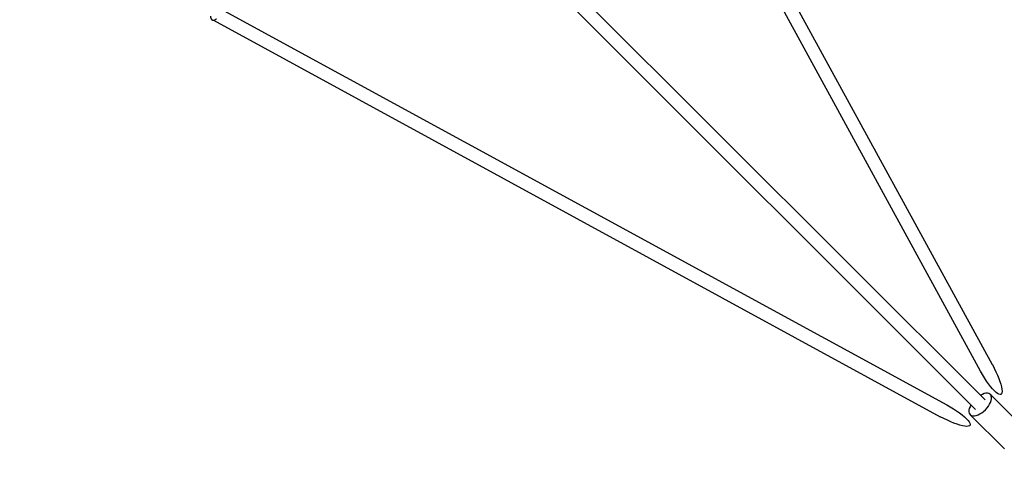
# Model space of a CAD drawing. Units: millimetres. Extents: x -4826 to 4826, y -4826 to 4826.
# Drawn here: x 1247 to 2791, y -2869 to -2149 of the extents above; entities that cross this region are included whole.
import ezdxf

# ---------------------------------------------------------------- set-up
doc = ezdxf.new("R2010")
doc.units = ezdxf.units.MM
doc.header["$LTSCALE"] = 20
doc.linetypes.add('HIDDEN', pattern=[9.525, 6.35, -3.175])
for name, color, linetype in [('2d', 230, 'Continuous'), ('ASTM-BufferZone', 240, 'HIDDEN'), ('ASTM-Safetyzone', 64, 'HIDDEN')]:
    doc.layers.add(name, color=color, linetype=linetype)

msp = doc.modelspace()

# ---------------------------------------------------------------- linework, layer by layer
at = {"layer": '2d'}
for p, q in [((49.9, -35), (2761, -2746.1)), ((35, -49.9), (2746.1, -2761)), ((2772.5, -2690.9), (2150.4, -1551.3)), ((2754.1, -2700.9), (2135.7, -1568.2)), ((1568.2, -2135.7), (2700.9, -2754.1)), ((1551.3, -2150.4), (2690.9, -2772.5)), ((2769.5, -2737.6), (2823.1, -2791.3)), ((2737.6, -2769.5), (2791.3, -2823.1))]:
    msp.add_line(p, q, dxfattribs=at)
at = {"layer": '2d', "extrusion": (0, 0, -1)}
for centre, major_axis in [((2763.3, -2695.9), (-22.7, 41.6)), ((2695.9, -2763.3), (-41.6, 22.7))]:
    msp.add_ellipse(centre, major_axis=major_axis, ratio=0.22154, start_param=1.570796, end_param=4.712389, dxfattribs=at)
at = {"layer": '2d'}
msp.add_ellipse((2753.5, -2753.5), major_axis=(15.9, 15.9), ratio=0.505443, start_param=2.056314, end_param=7.368464, dxfattribs=at)
msp.add_rational_spline([(1546.6, -2144), (1547.2, -2151.8), (1551.6, -2151.9), (1555.8, -2148.1)], [0.514676545899, 0.520840763463, 0.682615248163, 1], degree=3, dxfattribs=at)
at = {"layer": 'ASTM-BufferZone', "flags": 128}
msp.add_lwpolyline([(-2647.4, -3836.5), (-0.4, -2453.5), (2647.5, -3836.6, 0.668338), (3836.5, -2647.5), (2453.5, 0), (3836.5, 2647.5, 0.668349), (2647.5, 3836.5), (0, 2453.5), (-2647.5, 3836.5, 0.668349), (-3836.5, 2647.5), (-2453.5, 0), (-3836.5, -2647.5, 0.668361), (-2647.4, -3836.5)], format="xyb", close=True, dxfattribs=at)
at = {"layer": 'ASTM-Safetyzone', "flags": 128}
msp.add_lwpolyline([(-2251.3, -4667.5), (-0.3, -3491.5), (2251.4, -4667.6, 0.687375), (4667.6, -2251.3), (3491.5, 0), (4667.6, 2251.3, 0.68739), (2251.3, 4667.6), (0, 3491.5), (-2251.3, 4667.6, 0.68739), (-4667.6, 2251.3), (-3491.5, 0), (-4667.6, -2251.3, 0.687405), (-2251.3, -4667.5)], format="xyb", close=True, dxfattribs=at)

doc.saveas('drawing.dxf')
